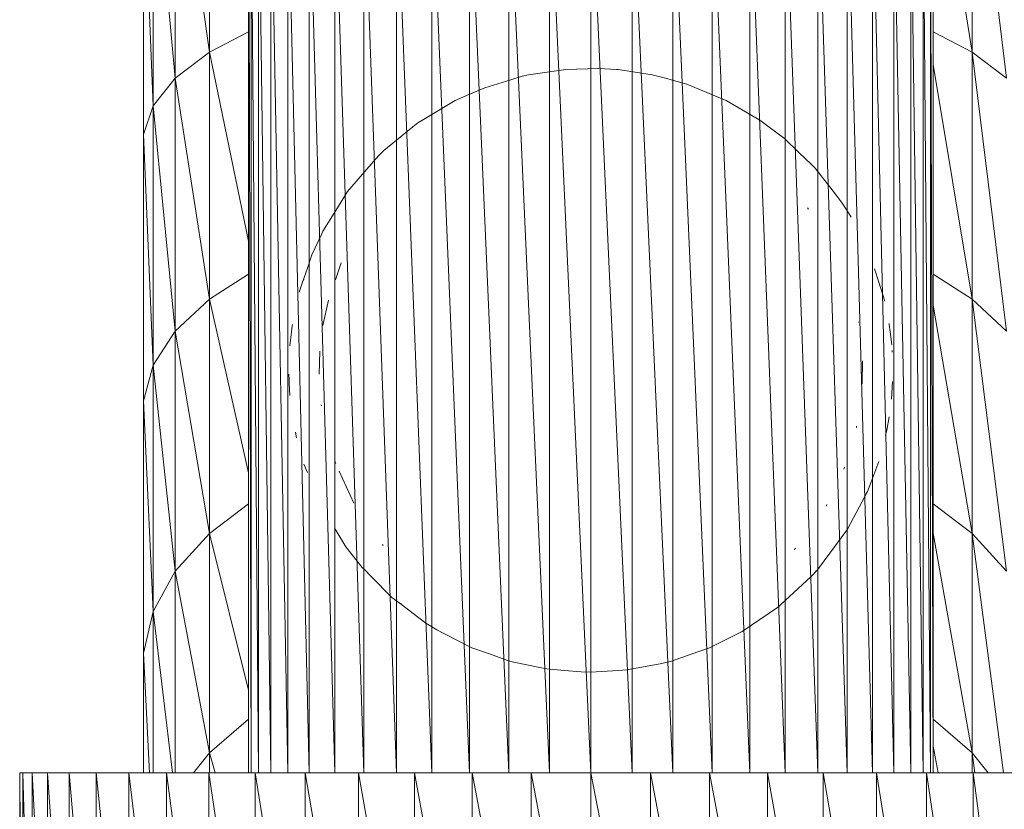
# Model space of a CAD drawing. Units: millimetres. Extents: x -2369 to 4351, y -2176 to 2576.
# Drawn here: x -841 to -743, y 128 to 206 of the extents above; entities that cross this region are included whole.
import ezdxf

# ---------------------------------------------------------------- set-up
doc = ezdxf.new("R2010")
doc.units = ezdxf.units.MM
doc.layers.add('A-GENM', color=13, linetype='Continuous', lineweight=9)
doc.layers.add('G-IMPT', color=8, linetype='Continuous', lineweight=9)

# ---------------------------------------------------------------- blocks, each defined once
blk = doc.blocks.new('12 - 12_DWG-451967-Level 1')
at = {"layer": 'G-IMPT'}
for p, q in [((-44.131, -1346.945), (-39.643, -1319.619)), ((-47.529, -1349.524), (-44.131, -1321.381)), ((-44.131, -1346.945), (-44.131, -1321.381)), ((31.655, -1346.945), (31.655, -1321.381)), ((31.655, -1346.945), (35.053, -1323.337)), ((35.053, -1349.524), (35.053, -1323.337)), ((35.053, -1349.524), (37.263, -1325.432)), ((37.263, -1352.285), (37.263, -1325.432)), ((37.263, -1352.285), (38.222, -1327.605)), ((38.222, -1355.15), (38.222, -1327.605)), ((-40.239, -1328.568), (-40.239, -1418.568)), ((-39.991, -1328.568), (-40.239, -1418.568)), ((-39.251, -1328.568), (-39.991, -1418.568)), ((-39.991, -1328.568), (-39.991, -1418.568)), ((-38.029, -1328.568), (-39.251, -1418.568)), ((-39.251, -1328.568), (-39.251, -1418.568)), ((-36.344, -1328.568), (-38.029, -1418.568)), ((-38.029, -1328.568), (-38.029, -1418.568)), ((-34.22, -1328.568), (-36.344, -1418.568)), ((-36.344, -1328.568), (-36.344, -1418.568)), ((-31.688, -1328.568), (-34.22, -1418.568)), ((-34.22, -1328.568), (-34.22, -1418.568)), ((-28.785, -1328.568), (-31.688, -1418.568)), ((-31.688, -1328.568), (-31.688, -1418.568)), ((-25.553, -1328.568), (-28.785, -1418.568)), ((-28.785, -1328.568), (-28.785, -1418.568)), ((-22.039, -1328.568), (-25.553, -1418.568)), ((-25.553, -1328.568), (-25.553, -1418.568)), ((-18.295, -1328.568), (-22.039, -1418.568)), ((-22.039, -1328.568), (-22.039, -1418.568)), ((-14.375, -1328.568), (-18.295, -1418.568)), ((-18.295, -1328.568), (-18.295, -1418.568)), ((-10.337, -1328.568), (-14.375, -1418.568)), ((-14.375, -1328.568), (-14.375, -1418.568)), ((-6.238, -1328.568), (-10.337, -1418.568)), ((-10.337, -1328.568), (-10.337, -1418.568)), ((-2.14, -1328.568), (-6.238, -1418.568)), ((-6.238, -1328.568), (-6.238, -1418.568)), ((1.898, -1328.568), (-2.14, -1418.568)), ((-2.14, -1328.568), (-2.14, -1418.568)), ((5.818, -1328.568), (1.898, -1418.568)), ((1.898, -1328.568), (1.898, -1418.568)), ((9.562, -1328.568), (5.818, -1418.568)), ((5.818, -1328.568), (5.818, -1418.568)), ((13.076, -1328.568), (9.562, -1418.568)), ((9.562, -1328.568), (9.562, -1418.568)), ((16.308, -1328.568), (13.076, -1418.568)), ((13.076, -1328.568), (13.076, -1418.568)), ((19.211, -1328.568), (16.308, -1418.568)), ((16.308, -1328.568), (16.308, -1418.568)), ((21.743, -1328.568), (19.211, -1418.568)), ((19.211, -1328.568), (19.211, -1418.568)), ((23.867, -1328.568), (21.743, -1418.568)), ((21.743, -1328.568), (21.743, -1418.568)), ((25.552, -1328.568), (23.867, -1418.568)), ((23.867, -1328.568), (23.867, -1418.568)), ((26.774, -1328.568), (25.552, -1418.568)), ((25.552, -1328.568), (25.552, -1418.568)), ((27.514, -1328.568), (26.774, -1418.568)), ((26.774, -1328.568), (26.774, -1418.568)), ((27.514, -1328.568), (27.514, -1418.568)), ((27.762, -1328.568), (27.514, -1418.568)), ((27.762, -1328.568), (27.762, -1418.568)), ((-40.239, -1344.93), (-44.131, -1346.945)), ((31.655, -1346.945), (27.762, -1344.93)), ((-47.529, -1374.666), (-44.131, -1346.945)), ((-44.131, -1346.945), (-47.529, -1349.524)), ((-44.131, -1371.489), (-44.131, -1346.945)), ((27.762, -1365.754), (31.655, -1346.945)), ((31.655, -1371.489), (31.655, -1346.945)), ((35.053, -1349.524), (31.655, -1346.945)), ((-44.131, -1371.489), (-40.239, -1348.185)), ((-8.948, -1348.692), (-12.338, -1349.195)), ((-8.782, -1348.68), (-8.948, -1348.692)), ((-7.04, -1348.579), (-8.782, -1348.68)), ((-7.04, -1348.579), (-3.695, -1348.687)), ((-3.695, -1348.687), (-3.505, -1348.693)), ((-0.042, -1349.215), (-3.505, -1348.693)), ((-14.228, -1349.706), (-15.776, -1350.125)), ((-13.784, -1349.586), (-14.228, -1349.706)), ((-12.338, -1349.195), (-13.784, -1349.586)), ((0.58, -1349.353), (-0.042, -1349.215)), ((0.58, -1349.353), (1.309, -1349.574)), ((1.701, -1349.693), (1.309, -1349.574)), ((4.304, -1350.482), (1.701, -1349.693)), ((31.655, -1371.489), (35.053, -1349.524)), ((35.053, -1374.666), (35.053, -1349.524)), ((37.263, -1352.285), (35.053, -1349.524)), ((-18.572, -1351.287), (-15.776, -1350.125)), ((6.102, -1351.268), (4.304, -1350.482)), ((-23.033, -1353.72), (-19.678, -1351.747)), ((-19.678, -1351.747), (-19.29, -1351.586)), ((-19.29, -1351.586), (-18.572, -1351.287)), ((6.102, -1351.268), (6.769, -1351.56)), ((6.769, -1351.56), (7.231, -1351.762)), ((7.231, -1351.762), (10.545, -1353.739)), ((35.053, -1374.666), (37.263, -1352.285)), ((37.263, -1378.068), (37.263, -1352.285)), ((38.222, -1355.15), (37.263, -1352.285)), ((-23.033, -1353.72), (-23.962, -1354.403)), ((10.545, -1353.739), (10.956, -1353.985)), ((-23.962, -1354.403), (-25.463, -1355.537)), ((10.956, -1353.985), (11.44, -1354.378)), ((11.44, -1354.378), (14.324, -1356.724)), ((-25.463, -1355.537), (-26.944, -1356.964)), ((37.263, -1378.068), (38.222, -1355.15)), ((38.222, -1381.597), (38.222, -1355.15)), ((14.518, -1356.911), (14.324, -1356.724)), ((-26.944, -1356.964), (-28.122, -1358.099)), ((14.895, -1357.276), (14.518, -1356.911)), ((15.006, -1357.41), (14.895, -1357.276)), ((14.895, -1357.276), (15.591, -1358.083)), ((-30.306, -1360.77), (-28.533, -1358.495)), ((-28.122, -1358.099), (-28.533, -1358.495)), ((17.931, -1360.796), (15.591, -1358.083)), ((-30.306, -1360.77), (-31.153, -1361.856)), ((-30.427, -1360.97), (-30.306, -1360.77)), ((18.048, -1360.996), (17.931, -1360.796)), ((19.108, -1362.688), (17.931, -1360.796)), ((-31.662, -1362.666), (-32.089, -1363.345)), ((-31.153, -1361.856), (-31.662, -1362.666)), ((-27.76, -1362.432), (-27.876, -1362.564)), ((20.389, -1364.749), (19.108, -1362.688)), ((20.389, -1364.749), (20.538, -1365.068)), ((21.481, -1367.096), (20.538, -1365.068)), ((21.931, -1368.421), (21.481, -1367.096)), ((-34.433, -1368.486), (-34.848, -1369.807)), ((19.148, -1369.584), (18.562, -1367.894)), ((22.399, -1369.799), (21.931, -1368.421)), ((-40.239, -1369.008), (-44.131, -1371.489)), ((22.275, -1369.501), (22.399, -1369.799)), ((31.655, -1371.489), (27.762, -1369.007)), ((-34.848, -1369.807), (-35.44, -1371.695)), ((22.348, -1369.645), (22.399, -1369.799)), ((22.399, -1369.799), (22.737, -1370.794)), ((-47.529, -1398.521), (-44.131, -1371.489)), ((-44.131, -1371.489), (-47.529, -1374.666)), ((-44.131, -1394.777), (-44.131, -1371.489)), ((27.762, -1388.765), (31.655, -1371.489)), ((31.655, -1394.777), (31.655, -1371.489)), ((35.053, -1374.666), (31.655, -1371.489)), ((-44.131, -1394.777), (-40.239, -1372.096)), ((20.394, -1374.127), (19.844, -1371.589)), ((-35.894, -1374.034), (-35.98, -1374.759)), ((-35.871, -1373.91), (-35.894, -1374.034)), ((-32.81, -1373.782), (-32.814, -1373.801)), ((23.413, -1374.034), (23.437, -1374.167)), ((23.437, -1374.167), (23.505, -1374.759)), ((-36.131, -1376.027), (-35.98, -1374.759)), ((23.505, -1374.759), (23.662, -1376.124)), ((31.655, -1394.777), (35.053, -1374.666)), ((35.053, -1398.521), (35.053, -1374.666)), ((37.263, -1378.068), (35.053, -1374.666)), ((-36.179, -1376.756), (-36.175, -1376.617)), ((20.759, -1378.95), (20.694, -1376.655)), ((-33.209, -1379.832), (-33.222, -1377.621)), ((35.053, -1398.521), (37.263, -1378.068)), ((37.263, -1402.531), (37.263, -1378.068)), ((38.222, -1381.597), (37.263, -1378.068)), ((23.751, -1379.355), (23.725, -1379.841)), ((23.757, -1379.072), (23.751, -1379.355)), ((23.756, -1378.945), (23.757, -1379.072)), ((-36.101, -1381.439), (-36.217, -1379.696)), ((-33.198, -1379.954), (-33.209, -1379.832)), ((23.657, -1381.068), (23.725, -1379.841)), ((20.517, -1382.118), (20.543, -1381.993)), ((37.263, -1402.531), (38.222, -1381.597)), ((38.222, -1406.69), (38.222, -1381.597)), ((-35.642, -1384.519), (-35.881, -1383.188)), ((-32.645, -1384.133), (-32.624, -1384.255)), ((-35.642, -1384.519), (-35.548, -1384.884)), ((-35.506, -1385.05), (-35.548, -1384.884)), ((22.996, -1385.278), (23.035, -1385.129)), ((23.035, -1385.129), (23.078, -1384.887)), ((23.108, -1384.717), (23.078, -1384.887)), ((-34.837, -1387.629), (-34.438, -1388.69)), ((-31.443, -1388.191), (-31.386, -1388.397)), ((19.162, -1387.696), (19.116, -1387.851)), ((19.207, -1387.522), (19.162, -1387.696)), ((21.929, -1388.732), (22.268, -1387.915)), ((-34.042, -1389.741), (-34.438, -1388.69)), ((18.765, -1388.613), (17.31, -1391.777)), ((-34.042, -1389.741), (-33.711, -1390.619)), ((-33.594, -1390.83), (-33.711, -1390.619)), ((-33.711, -1390.619), (-31.766, -1394.287)), ((-40.239, -1391.853), (-44.131, -1394.777)), ((-29.69, -1391.916), (-29.621, -1392.068)), ((31.655, -1394.777), (27.762, -1391.852)), ((-44.131, -1394.777), (-47.529, -1398.521)), ((-47.231, -1418.568), (-44.131, -1394.777)), ((-44.131, -1416.585), (-40.239, -1394.745)), ((-44.131, -1416.585), (-44.131, -1394.777)), ((-31.666, -1394.475), (-31.766, -1394.287)), ((-31.666, -1394.475), (-28.86, -1398.273)), ((18.104, -1396.103), (19.111, -1394.452)), ((19.233, -1394.252), (19.111, -1394.452)), ((27.762, -1410.354), (31.655, -1394.777)), ((31.655, -1416.585), (31.655, -1394.777)), ((35.053, -1398.521), (31.655, -1394.777)), ((14.469, -1395.872), (14.385, -1395.995)), ((-26.579, -1396.249), (-26.483, -1396.382)), ((16.473, -1398.169), (18.104, -1396.103)), ((-28.978, -1398.104), (-28.86, -1398.273)), ((-28.757, -1398.387), (-28.86, -1398.273)), ((-28.603, -1398.528), (-28.757, -1398.387)), ((-28.132, -1399.079), (-28.757, -1398.387)), ((16.268, -1398.375), (15.594, -1399.054)), ((16.268, -1398.375), (16.473, -1398.169)), ((16.391, -1398.204), (16.268, -1398.375)), ((31.655, -1416.585), (35.053, -1398.521)), ((35.053, -1418.568), (35.053, -1398.521)), ((37.263, -1402.531), (35.053, -1398.521)), ((-28.132, -1399.079), (-25.073, -1401.897)), ((13.522, -1401.141), (15.594, -1399.054)), ((12.572, -1401.861), (11.425, -1402.731)), ((12.572, -1401.861), (13.522, -1401.141)), ((12.691, -1401.744), (12.572, -1401.861)), ((-25.073, -1401.897), (-24.892, -1402.064)), ((-23.948, -1402.706), (-24.892, -1402.064)), ((-21.256, -1404.539), (-23.948, -1402.706)), ((10.152, -1403.695), (11.425, -1402.731)), ((35.329, -1418.568), (37.263, -1402.531)), ((37.263, -1418.568), (37.263, -1402.531)), ((38.222, -1406.69), (37.263, -1402.531)), ((9.051, -1404.38), (10.152, -1403.695)), ((-20.859, -1404.738), (-21.256, -1404.539)), ((-20.742, -1404.788), (-20.859, -1404.738)), ((-20.859, -1404.738), (-19.279, -1405.529)), ((8.374, -1404.723), (6.755, -1405.546)), ((8.374, -1404.723), (9.051, -1404.38)), ((-18.034, -1406.152), (-19.279, -1405.529)), ((5.578, -1406.143), (6.755, -1405.546)), ((-16.21, -1406.791), (-18.034, -1406.152)), ((5.578, -1406.143), (3.736, -1406.799)), ((37.614, -1418.568), (38.222, -1406.69)), ((38.222, -1418.568), (38.222, -1406.69)), ((-14.24, -1407.481), (-16.21, -1406.791)), ((-14.24, -1407.481), (-13.306, -1407.724)), ((-11.299, -1408.086), (-13.306, -1407.724)), ((-1.175, -1408.104), (1.579, -1407.532)), ((1.579, -1407.532), (2.035, -1407.405)), ((3.736, -1406.799), (2.035, -1407.405)), ((-11.299, -1408.086), (-9.814, -1408.354)), ((-9.814, -1408.354), (-8.946, -1408.406)), ((-8.946, -1408.406), (-6.238, -1408.568)), ((-6.238, -1408.568), (-5.276, -1408.553)), ((-3.582, -1408.401), (-5.276, -1408.553)), ((-1.861, -1408.247), (-3.582, -1408.401)), ((-1.175, -1408.104), (-1.861, -1408.247)), ((-40.239, -1413.246), (-44.131, -1416.585)), ((31.655, -1416.585), (27.762, -1413.245)), ((-40.736, -1418.568), (-40.239, -1415.914)), ((-44.131, -1416.585), (-45.708, -1418.568)), ((-44.402, -1418.568), (-44.131, -1416.585)), ((-44.131, -1418.568), (-44.131, -1416.585)), ((31.092, -1418.568), (31.655, -1416.585)), ((31.655, -1418.568), (31.655, -1416.585)), ((33.231, -1418.568), (31.655, -1416.585)), ((-44.212, -1418.568), (-48.412, -1418.568)), ((-44.212, -1418.568), (-48.412, -1449.568)), ((-39.595, -1418.568), (-44.212, -1418.568)), ((-39.595, -1418.568), (-44.212, -1449.568)), ((-44.212, -1418.568), (-44.212, -1449.568)), ((-34.613, -1418.568), (-39.595, -1418.568)), ((-34.613, -1418.568), (-39.595, -1449.568)), ((-39.595, -1418.568), (-39.595, -1449.568)), ((-29.321, -1418.568), (-34.613, -1418.568)), ((-29.321, -1418.568), (-34.613, -1449.568)), ((-34.613, -1418.568), (-34.613, -1449.568)), ((-23.775, -1418.568), (-29.321, -1418.568)), ((-23.775, -1418.568), (-29.321, -1449.568)), ((-29.321, -1418.568), (-29.321, -1449.568)), ((-18.037, -1418.568), (-23.775, -1418.568)), ((-18.037, -1418.568), (-23.775, -1449.568)), ((-23.775, -1418.568), (-23.775, -1449.568)), ((-12.17, -1418.568), (-18.037, -1418.568)), ((-12.17, -1418.568), (-18.037, -1449.568)), ((-18.037, -1418.568), (-18.037, -1449.568)), ((-6.238, -1418.568), (-12.17, -1418.568)), ((-6.238, -1418.568), (-12.17, -1449.568)), ((-12.17, -1418.568), (-12.17, -1449.568)), ((-6.238, -1418.568), (-0.306, -1418.568)), ((-6.238, -1418.568), (-6.238, -1449.568)), ((-0.306, -1418.568), (-6.238, -1449.568)), ((5.561, -1418.568), (-0.306, -1418.568)), ((5.561, -1418.568), (-0.306, -1449.568)), ((-0.306, -1418.568), (-0.306, -1449.568)), ((11.298, -1418.568), (5.561, -1418.568)), ((11.298, -1418.568), (5.561, -1449.568)), ((5.561, -1418.568), (5.561, -1449.568)), ((16.844, -1418.568), (11.298, -1418.568)), ((16.844, -1418.568), (11.298, -1449.568)), ((11.298, -1418.568), (11.298, -1449.568)), ((22.137, -1418.568), (16.844, -1418.568)), ((22.137, -1418.568), (16.844, -1449.568)), ((16.844, -1418.568), (16.844, -1449.568)), ((27.118, -1418.568), (22.137, -1418.568)), ((27.118, -1418.568), (22.137, -1449.568)), ((22.137, -1418.568), (22.137, -1449.568)), ((31.735, -1418.568), (27.118, -1418.568)), ((31.735, -1418.568), (27.118, -1449.568)), ((27.118, -1418.568), (27.118, -1449.568)), ((35.935, -1418.568), (31.735, -1418.568)), ((35.935, -1418.568), (31.735, -1449.568)), ((31.735, -1418.568), (31.735, -1449.568)), ((39.673, -1418.568), (35.935, -1418.568)), ((39.673, -1418.568), (35.935, -1449.568)), ((35.935, -1418.568), (35.935, -1449.568)), ((42.908, -1418.568), (39.673, -1418.568)), ((42.908, -1418.568), (39.673, -1449.568)), ((39.673, -1418.568), (39.673, -1449.568)), ((45.605, -1418.568), (42.908, -1418.568)), ((45.605, -1418.568), (42.908, -1449.568)), ((42.908, -1418.568), (42.908, -1449.568)), ((47.734, -1418.568), (45.605, -1418.568)), ((47.734, -1418.568), (45.605, -1449.568)), ((45.605, -1418.568), (45.605, -1449.568)), ((49.271, -1418.568), (47.734, -1418.568)), ((49.271, -1418.568), (47.734, -1449.568)), ((47.734, -1418.568), (47.734, -1449.568)), ((50.201, -1418.568), (49.271, -1418.568)), ((50.201, -1418.568), (49.271, -1449.568)), ((49.271, -1418.568), (49.271, -1449.568)), ((50.512, -1418.568), (50.201, -1418.568)), ((50.512, -1418.568), (50.201, -1449.568)), ((50.201, -1418.568), (50.201, -1449.568)), ((50.393, -1418.568), (50.512, -1418.568)), ((50.512, -1418.568), (50.512, -1449.568))]:
    blk.add_line(p, q, dxfattribs=at)
blk = doc.blocks.new('12 - 12-450947-Level 1')
at = {"extrusion": (0, 0, -1), "zscale": -1, "rotation": 180}
blk.add_blockref('12 - 12_DWG-451967-Level 1', (-5.648, -215.298), dxfattribs=at)

msp = doc.modelspace()

# ---------------------------------------------------------------- block references
at = {"layer": 'A-GENM', "rotation": 180}
msp.add_blockref('12 - 12-450947-Level 1', (-784.72, 1334.552), dxfattribs=at)

doc.saveas('drawing.dxf')
